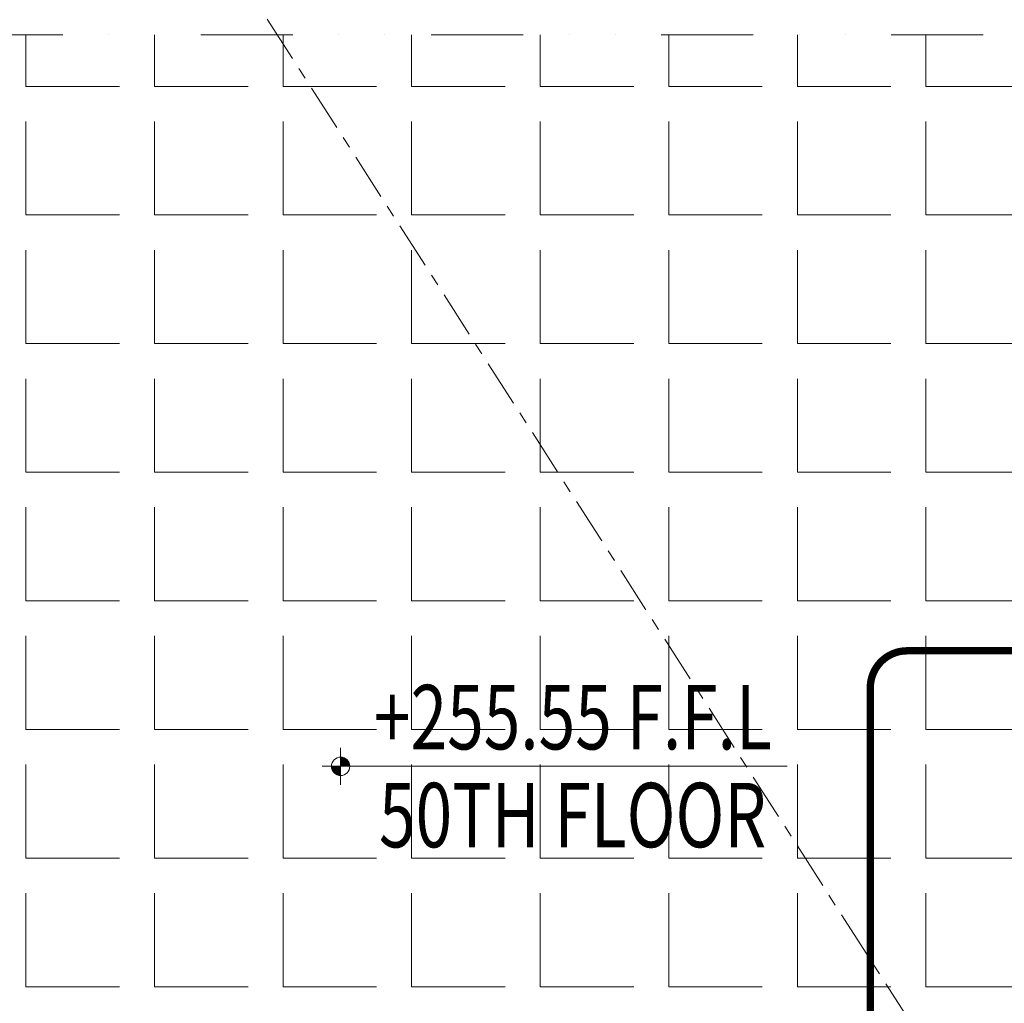
# Model space of a CAD drawing. Units: millimetres. Extents: x 63406 to 86113, y 17629 to 43044.
# Drawn here: x 68051 to 70725, y 24464 to 27135 of the extents above; entities that cross this region are included whole.
import ezdxf
from ezdxf.enums import TextEntityAlignment as Align

# ---------------------------------------------------------------- set-up
doc = ezdxf.new("R2010")
doc.units = ezdxf.units.MM
for name, pattern in [('CENTER', [2, 1.25, -0.25, 0.25, -0.25]), ('DIVIDE', [1.25, 0.5, -0.25, 0, -0.25, 0, -0.25]), ('Grid Line', [22.225, 12.7, -3.175, 3.175, -3.175])]:
    doc.linetypes.add(name, pattern=pattern)
doc.layers.add('TC1_hatch', color=251, linetype='Continuous', lineweight=13)
doc.layers.add('WZ_text', color=2, linetype='Continuous', lineweight=20)
doc.layers.add('ZD_broken line', color=7, linetype='DIVIDE', lineweight=13, true_color=0x007299)
doc.layers.add('ZX_grid', color=7, linetype='CENTER', lineweight=13, true_color=0x990000)
doc.styles.add('Arial', font='arial.ttf', dxfattribs={"width": 0.8})

# ---------------------------------------------------------------- blocks, each defined once
blk = doc.blocks.new('point')
at = {"layer": 'WZ_text'}
for points in [[(-0.5, 0), (-0.5, -0.011), (-0.5, -0.022), (-0.499, -0.034), (-0.498, -0.045), (-0.497, -0.056), (-0.495, -0.068), (-0.494, -0.079), (-0.492, -0.091), (-0.489, -0.103), (-0.487, -0.114), (-0.484, -0.126), (-0.481, -0.138), (-0.477, -0.149), (-0.473, -0.161), (-0.469, -0.172), (-0.465, -0.184), (-0.46, -0.196), (-0.455, -0.207), (-0.45, -0.218), (-0.444, -0.23), (-0.438, -0.241), (-0.432, -0.252), (-0.425, -0.263), (-0.418, -0.274), (-0.411, -0.284), (-0.404, -0.295), (-0.396, -0.305), (-0.388, -0.315), (-0.38, -0.325), (-0.371, -0.335), (-0.363, -0.344), (-0.354, -0.354), (-0.344, -0.363), (-0.335, -0.371), (-0.325, -0.38), (-0.315, -0.388), (-0.305, -0.396), (-0.295, -0.404), (-0.284, -0.411), (-0.274, -0.418), (-0.263, -0.425), (-0.252, -0.432), (-0.241, -0.438), (-0.23, -0.444), (-0.218, -0.45), (-0.207, -0.455), (-0.196, -0.46), (-0.184, -0.465), (-0.172, -0.469), (-0.161, -0.473), (-0.149, -0.477), (-0.138, -0.481), (-0.126, -0.484), (-0.114, -0.487), (-0.103, -0.489), (-0.091, -0.492), (-0.079, -0.494), (-0.068, -0.495), (-0.056, -0.497), (-0.045, -0.498), (-0.034, -0.499), (-0.022, -0.5), (-0.011, -0.5), (0, -0.5), (0, 0)], [(0.5, 0), (0.5, 0.011), (0.5, 0.022), (0.499, 0.034), (0.498, 0.045), (0.497, 0.056), (0.495, 0.068), (0.494, 0.079), (0.492, 0.091), (0.489, 0.103), (0.487, 0.114), (0.484, 0.126), (0.481, 0.138), (0.477, 0.149), (0.473, 0.161), (0.469, 0.172), (0.465, 0.184), (0.46, 0.196), (0.455, 0.207), (0.45, 0.218), (0.444, 0.23), (0.438, 0.241), (0.432, 0.252), (0.425, 0.263), (0.418, 0.274), (0.411, 0.284), (0.404, 0.295), (0.396, 0.305), (0.388, 0.315), (0.38, 0.325), (0.371, 0.335), (0.363, 0.344), (0.354, 0.354), (0.344, 0.363), (0.335, 0.371), (0.325, 0.38), (0.315, 0.388), (0.305, 0.396), (0.295, 0.404), (0.284, 0.411), (0.274, 0.418), (0.263, 0.425), (0.252, 0.432), (0.241, 0.438), (0.23, 0.444), (0.218, 0.45), (0.207, 0.455), (0.196, 0.46), (0.184, 0.465), (0.172, 0.469), (0.161, 0.473), (0.149, 0.477), (0.138, 0.481), (0.126, 0.484), (0.114, 0.487), (0.103, 0.489), (0.091, 0.492), (0.079, 0.494), (0.068, 0.495), (0.056, 0.497), (0.045, 0.498), (0.034, 0.499), (0.022, 0.5), (0.011, 0.5), (0, 0.5), (0, 0)]]:
    blk.add_hatch(color=256, dxfattribs=at).paths.add_polyline_path(points, flags=0)
for p, q in [((0, 1), (0, -1)), ((-1, 0), (1, 0))]:
    blk.add_line(p, q, dxfattribs=at)
blk.add_circle((0, 0), 0.5, dxfattribs=at)
blk = doc.blocks.new('PL.SIGN')
at = {"layer": 'WZ_text'}
blk.add_line((1, 0), (24.252, 0), dxfattribs=at)
at = {"layer": 'WZ_text', "extrusion": (0, 0, -1), "rotation": 90}
blk.add_blockref('point', (0, 0), dxfattribs=at)
at = {"layer": 'WZ_text', "color": 2, "style": 'Arial', "width": 0.75}
blk.add_attdef('+0.000', (1.811, 0.921), '', height=3.5, dxfattribs=at)
at = {"layer": 'WZ_text', "style": 'Arial'}
blk.add_attdef('FIN.FLOOR', text='', height=2.5, dxfattribs=at).set_placement((2.084, -0.897), align=Align.TOP_LEFT)

msp = doc.modelspace()

# ---------------------------------------------------------------- hatches: boundary and pattern name
at = {"layer": 'TC1_hatch'}
h = msp.add_hatch(dxfattribs=at)
h.set_pattern_fill('ANGLE', color=256, scale=50, style=0)
h.set_pattern_definition([(0, (1011.5, 13332.86), (0, 349.25), [254, -95.25]), (90, (1011.5, 13332.86), (-349.25, 2e-14), [254, -95.25])])
edge = h.paths.add_edge_path()
edge.add_line((64713.942, 23876.058), (65128.609, 23678.841))
edge.add_arc((65129.039, 23679.744), 1, 244.564104, 251.54386)
edge.add_line((65128.722, 23678.795), (66571.938, 23197.13))
edge.add_line((66571.938, 23197.13), (68063.302, 22893.8))
edge.add_line((68063.302, 22893.8), (69580.431, 22773.411))
edge.add_line((69580.431, 22773.411), (70939.11, 22830.888))
edge.add_line((70939.11, 22830.888), (70591.289, 23373.061))
edge.add_line((70591.289, 23373.061), (71365.251, 23869.583))
edge.add_line((71365.251, 23869.583), (72164.295, 22622.589))
edge.add_line((72164.295, 22622.589), (73624.787, 24126.875))
edge.add_line((73624.787, 24126.875), (71855.432, 26472.04))
edge.add_line((71855.432, 26472.04), (72678.991, 27093.386))
edge.add_line((72678.991, 27093.386), (66242.719, 27093.386))
edge.add_line((66242.719, 27093.386), (64713.942, 23876.058))

# ---------------------------------------------------------------- linework, layer by layer
at = {"layer": 'ZD_broken line', "ltscale": 500}
msp.add_line((66042.03, 27093.386), (74366.996, 27093.386), dxfattribs=at)
at = {"layer": 'ZD_broken line', "linetype": 'DIVIDE', "ltscale": 250, "const_width": 20}
msp.add_lwpolyline([(70461.488, 25421.306), (74486.648, 25421.308, -0.41421356), (74586.648, 25321.308), (74586.651, 20954.707, -0.41421356), (74486.651, 20854.707), (70461.491, 20854.704, -0.41421358), (70361.491, 20954.704), (70361.488, 25321.306, -0.41421355)], format="xyb", close=True, dxfattribs=at)
at = {"layer": 'ZX_grid', "linetype": 'Grid Line', "ltscale": 10}
msp.add_line((68603.379, 27323.14), (73606.901, 19523.812), dxfattribs=at)

# ---------------------------------------------------------------- block references
at = {"layer": 'WZ_text', "color": 2}
ref = msp.add_blockref('PL.SIGN', (68922.563, 25107.598), dxfattribs=dict(at, xscale=50, yscale=50, zscale=50))
ref.add_attrib('FIN.FLOOR', '50TH FLOOR', dxfattribs={"height": 175, "style": 'Arial', "width": 0.75}).set_placement((69026.78, 25062.724), align=Align.TOP_LEFT)
ref.add_attrib('+0.000', '+255.55 F.F.L', (69013.111, 25153.649), dxfattribs={"color": 2, "height": 175, "style": 'Arial', "width": 0.75})

doc.saveas('drawing.dxf')
